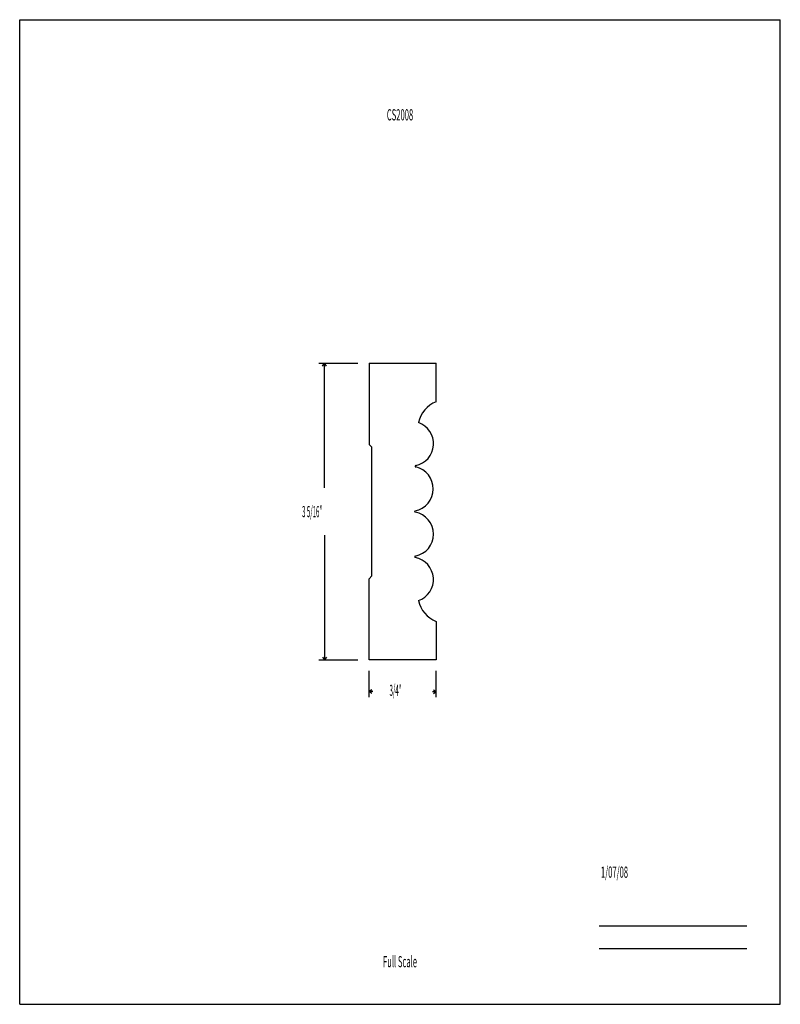
# Model space of a CAD drawing. Units: inches. Extents: x -4.3 to 4.2, y -5.5 to 5.5.
import ezdxf
from ezdxf.enums import TextEntityAlignment as Align

# ---------------------------------------------------------------- set-up
doc = ezdxf.new("R2010")
doc.units = ezdxf.units.IN
doc.header["$MEASUREMENT"] = 0
doc.linetypes.add('Continuous2', pattern=[0])
doc.layers.add('Unnamed Level 1', color=1, linetype='Continuous')
doc.styles.add('MCStick_A0.400000_S0.000000', font='Simplex', dxfattribs={"width": 0.4})
doc.styles.add('MCStick_A0.500000_S0.000000', font='Simplex', dxfattribs={"width": 0.5})

msp = doc.modelspace()

# ---------------------------------------------------------------- linework, layer by layer
at = {"layer": 'Unnamed Level 1', "color": 18, "linetype": 'Continuous2', "lineweight": -3, "true_color": 0x000000}
for p, q in [((-4.25, -5.5), (-4.25, 5.5)), ((-4.25, 5.5), (4.25, 5.5)), ((4.25, -5.5), (4.25, 5.5)), ((-0.345, 1.661), (0.405, 1.661)), ((-0.345, 1.661), (-0.345, 0.755)), ((0.405, 1.232), (0.405, 1.661)), ((-0.345, 0.755), (-0.314, 0.723)), ((-0.314, -0.714), (-0.314, 0.723)), ((-0.345, -0.745), (-0.314, -0.714)), ((-0.345, -1.651), (-0.345, -0.745)), ((0.405, -1.223), (0.405, -1.651)), ((0.405, -1.651), (-0.345, -1.651)), ((-4.25, -5.5), (4.25, -5.5))]:
    msp.add_line(p, q, dxfattribs=at)
at = {"layer": 'Unnamed Level 1', "color": 5, "linetype": 'Continuous2', "lineweight": -3, "true_color": 0x0000ff}
for p, q in [((-0.907, 1.661), (-0.47, 1.661)), ((-0.865, 1.629), (-0.844, 1.661)), ((-0.865, 1.629), (-0.844, 1.661)), ((-0.865, 1.629), (-0.844, 1.661)), ((-0.865, 1.629), (-0.844, 1.661)), ((-0.823, 1.629), (-0.844, 1.661)), ((-0.823, 1.629), (-0.844, 1.661)), ((-0.844, 0.269), (-0.844, 1.661)), ((-0.823, 1.629), (-0.844, 1.661)), ((-0.823, 1.629), (-0.844, 1.661)), ((-0.844, -0.259), (-0.844, -1.651)), ((-0.865, -1.62), (-0.844, -1.651)), ((-0.865, -1.62), (-0.844, -1.651)), ((-0.865, -1.62), (-0.844, -1.651)), ((-0.865, -1.62), (-0.844, -1.651)), ((-0.823, -1.62), (-0.844, -1.651)), ((-0.823, -1.62), (-0.844, -1.651)), ((-0.823, -1.62), (-0.844, -1.651)), ((-0.823, -1.62), (-0.844, -1.651)), ((-0.907, -1.651), (-0.47, -1.651)), ((-0.345, -2.069), (-0.345, -1.776)), ((0.405, -2.069), (0.405, -1.776)), ((-0.314, -1.986), (-0.345, -2.006)), ((-0.314, -1.986), (-0.345, -2.006)), ((-0.314, -1.986), (-0.345, -2.006)), ((-0.314, -1.986), (-0.345, -2.006)), ((-0.314, -2.027), (-0.345, -2.006)), ((-0.305, -2.006), (-0.345, -2.006)), ((-0.314, -2.027), (-0.345, -2.006)), ((-0.314, -2.027), (-0.345, -2.006)), ((-0.314, -2.027), (-0.345, -2.006)), ((0.364, -2.006), (0.405, -2.006)), ((0.373, -1.986), (0.405, -2.006)), ((0.373, -1.986), (0.405, -2.006)), ((0.373, -1.986), (0.405, -2.006)), ((0.373, -1.986), (0.405, -2.006)), ((0.373, -2.027), (0.405, -2.006)), ((0.373, -2.027), (0.405, -2.006)), ((0.373, -2.027), (0.405, -2.006)), ((0.373, -2.027), (0.405, -2.006))]:
    msp.add_line(p, q, dxfattribs=at)
at = {"layer": 'Unnamed Level 1', "color": 176, "linetype": 'Continuous2', "lineweight": -3, "true_color": 0x000080}
for p, q in [((2.226, -4.625), (3.875, -4.625)), ((2.226, -4.875), (3.875, -4.875))]:
    msp.add_line(p, q, dxfattribs=at)
at = {"layer": 'Unnamed Level 1', "color": 18, "linetype": 'Continuous2', "lineweight": -3, "true_color": 0x000000}
for centre, radius, start, end in [((0.526, 0.928), 0.328, 111.8322, 167.4687), ((0.124, 0.763), 0.25, 281.9461, 70.6414), ((0.177, 0.511), 0.00781, 101.9461, 257.4854), ((0.121, 0.259), 0.25, 281.1263, 77.4854), ((0.171, 0.006), 0.00781, 101.1263, 259.4394), ((0.124, -0.247), 0.25, 280.8449, 79.4394), ((0.172, -0.5), 0.00781, 100.8449, 259.1551), ((0.124, -0.754), 0.25, 289.3586, 79.1551), ((0.526, -0.918), 0.328, 192.5313, 248.1678)]:
    msp.add_arc(centre, radius, start, end, dxfattribs=at)

# ---------------------------------------------------------------- texts
at = {"layer": 'Unnamed Level 1', "color": 176, "linetype": 'Continuous2', "lineweight": -3, "true_color": 0x000080, "style": 'MCStick_A0.500000_S0.000000', "width": 0.5}
msp.add_text('CS2008', height=0.125, dxfattribs=at).set_placement((0, 4.5), align=Align.TOP_CENTER)
at = {"layer": 'Unnamed Level 1', "color": 5, "linetype": 'Continuous2', "lineweight": -3, "true_color": 0x0000ff, "style": 'MCStick_A0.400000_S0.000000', "width": 0.4}
for s, p in [('3 5/16"', (-1.094, -0.058)), ('3/4"', (-0.117, -2.055))]:
    msp.add_text(s, height=0.125, dxfattribs=at).set_placement(p)
at = {"layer": 'Unnamed Level 1', "color": 176, "linetype": 'Continuous2', "lineweight": -3, "true_color": 0x000080, "style": 'MCStick_A0.500000_S0.000000', "width": 0.5}
msp.add_text(' 1/07/08', height=0.125, dxfattribs=at).set_placement((2.226, -4.125), align=Align.BOTTOM_LEFT)
msp.add_text('Full Scale', height=0.125, dxfattribs=at).set_placement((0, -5.125), align=Align.BOTTOM_CENTER)

doc.saveas('drawing.dxf')
